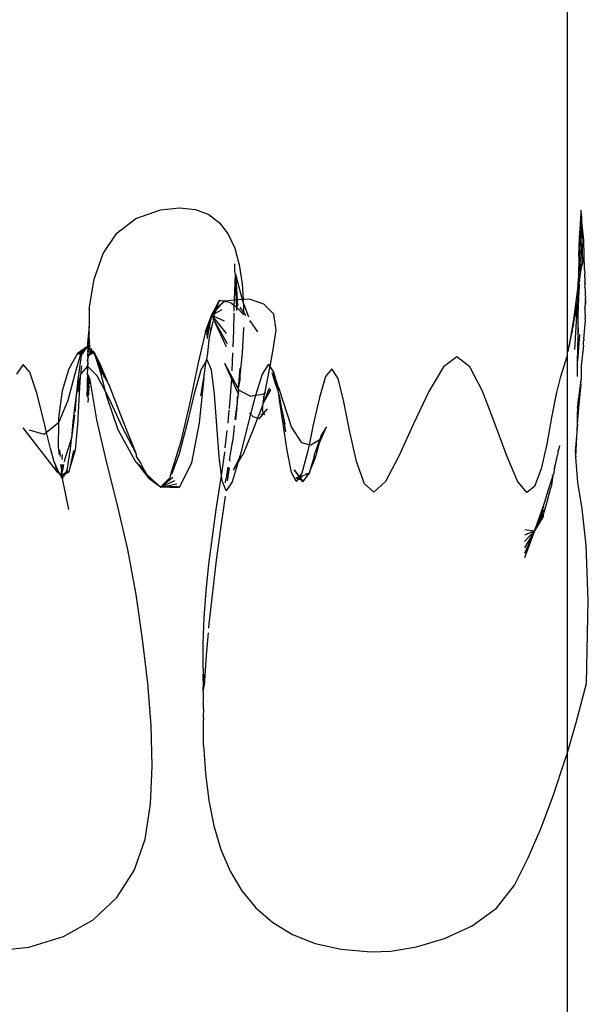
# Model space of a CAD drawing. Units: millimetres. Extents: x 7072 to 19991, y 7732 to 16980.
# Drawn here: x 9303 to 9361, y 14678 to 14778 of the extents above; entities that cross this region are included whole.
import ezdxf

# ---------------------------------------------------------------- set-up
doc = ezdxf.new("R2010")
doc.units = ezdxf.units.MM
doc.layers.add('cut', color=6, linetype='Continuous', lineweight=30)

# ---------------------------------------------------------------- blocks, each defined once
blk = doc.blocks.new('retail shop pl')
for p, q in [((9315.236, 14757.509), (9317.748, 14758.381)), ((9317.748, 14758.381), (9319.659, 14758.583)), ((9319.659, 14758.583), (9321.282, 14758.417)), ((9321.282, 14758.417), (9322.636, 14757.904)), ((9360.362, 14756.919), (9360.445, 14758.073)), ((9360.445, 14758.073), (9360.445, 14758.352)), ((9360.445, 14758.073), (9360.464, 14757.478)), ((9313.312, 14756.007), (9315.236, 14757.509)), ((9322.636, 14757.904), (9323.74, 14757.066)), ((9323.74, 14757.066), (9324.612, 14755.922)), ((9360.256, 14752.764), (9360.465, 14757.452)), ((9360.464, 14757.478), (9360.465, 14757.452)), ((9360.465, 14757.452), (9360.485, 14756.553)), ((9360.697, 14755.294), (9360.465, 14757.452)), ((9360.281, 14755.534), (9360.362, 14756.919)), ((9360.485, 14756.553), (9360.499, 14756.431)), ((9360.499, 14756.431), (9360.494, 14756.135)), ((9360.494, 14756.135), (9360.505, 14755.654)), ((9311.917, 14753.934), (9313.312, 14756.007)), ((9324.612, 14755.922), (9325.271, 14754.495)), ((9360.208, 14753.687), (9360.281, 14755.534)), ((9360.505, 14755.654), (9360.471, 14754.599)), ((9360.505, 14755.654), (9360.565, 14752.956)), ((9360.771, 14752.272), (9360.697, 14755.294)), ((9325.271, 14754.495), (9325.736, 14752.804)), ((9360.471, 14754.599), (9360.362, 14752.575)), ((9310.993, 14751.349), (9311.917, 14753.934)), ((9360.208, 14753.687), (9360.159, 14751.534)), ((9325.271, 14752.111), (9325.271, 14752.906)), ((9325.344, 14751.835), (9325.271, 14752.111)), ((9325.736, 14752.804), (9326.025, 14750.871)), ((9360.256, 14752.764), (9360.159, 14751.534)), ((9360.362, 14752.123), (9360.311, 14751.655)), ((9360.356, 14752.484), (9360.359, 14752.544)), ((9360.362, 14752.123), (9360.356, 14752.484)), ((9360.359, 14752.544), (9360.362, 14752.575)), ((9360.462, 14752.655), (9360.362, 14752.123)), ((9360.565, 14752.956), (9360.462, 14752.655)), ((9360.771, 14752.272), (9360.816, 14751.965)), ((9310.481, 14748.311), (9310.993, 14751.349)), ((9325.232, 14749.25), (9325.344, 14751.835)), ((9325.344, 14751.835), (9326.03, 14749.273)), ((9325.438, 14749.256), (9325.344, 14751.835)), ((9325.344, 14751.835), (9325.517, 14749.258)), ((9360.144, 14751.147), (9360.142, 14751.105)), ((9360.142, 14751.105), (9360.142, 14751.049)), ((9360.151, 14751.443), (9360.144, 14751.147)), ((9360.158, 14751.493), (9360.151, 14751.443)), ((9360.159, 14751.534), (9360.158, 14751.493)), ((9360.16, 14750.398), (9360.208, 14751.19)), ((9360.263, 14751.031), (9360.268, 14751.129)), ((9360.282, 14751.274), (9360.268, 14751.129)), ((9360.311, 14751.655), (9360.282, 14751.274)), ((9360.815, 14751.619), (9360.79, 14751.516)), ((9360.831, 14751.446), (9360.79, 14751.516)), ((9360.815, 14751.619), (9360.816, 14751.965)), ((9360.831, 14751.446), (9360.815, 14751.38)), ((9360.815, 14751.38), (9360.83, 14751.326)), ((9360.829, 14751.077), (9360.827, 14751.009)), ((9360.83, 14751.326), (9360.829, 14751.077)), ((9326.025, 14750.871), (9326.124, 14749.275)), ((9360.142, 14751.049), (9360.04, 14750.044)), ((9360.128, 14750.042), (9360.142, 14750.103)), ((9360.16, 14750.398), (9360.142, 14751.049)), ((9360.142, 14750.103), (9360.146, 14750.178)), ((9360.146, 14750.178), (9360.172, 14750.361)), ((9360.233, 14750.669), (9360.16, 14750.398)), ((9360.16, 14750.398), (9360.172, 14750.361)), ((9360.233, 14750.669), (9360.184, 14749.442)), ((9360.238, 14750.746), (9360.233, 14750.669)), ((9360.249, 14750.846), (9360.238, 14750.746)), ((9360.249, 14750.846), (9360.263, 14751.031)), ((9360.828, 14750.805), (9360.808, 14750.738)), ((9360.813, 14750.651), (9360.808, 14750.738)), ((9360.842, 14750.556), (9360.813, 14750.651)), ((9360.823, 14750.494), (9360.842, 14750.556)), ((9360.823, 14750.455), (9360.823, 14750.494)), ((9360.861, 14750.436), (9360.823, 14750.455)), ((9360.846, 14750.938), (9360.826, 14750.842)), ((9360.826, 14750.842), (9360.828, 14750.805)), ((9360.861, 14750.436), (9360.826, 14750.393)), ((9360.826, 14750.393), (9360.859, 14750.307)), ((9360.827, 14751.009), (9360.846, 14750.938)), ((9360.829, 14750.977), (9360.827, 14751.009)), ((9360.846, 14750.938), (9360.829, 14750.977)), ((9360.839, 14750.253), (9360.838, 14750.179)), ((9360.838, 14750.179), (9360.841, 14750.126)), ((9360.859, 14750.307), (9360.839, 14750.253)), ((9360.841, 14750.126), (9360.855, 14749.997)), ((9323.31, 14748.431), (9323.702, 14749.167)), ((9323.702, 14749.167), (9323.464, 14748.52)), ((9323.702, 14749.167), (9324.338, 14749.125)), ((9324.247, 14749.063), (9323.702, 14749.167)), ((9324.338, 14749.125), (9324.247, 14749.063)), ((9324.338, 14749.125), (9325.179, 14749.249)), ((9325.232, 14749.25), (9325.179, 14749.249)), ((9325.224, 14748.688), (9325.232, 14749.25)), ((9325.438, 14749.256), (9325.232, 14749.25)), ((9325.517, 14749.258), (9325.438, 14749.256)), ((9325.479, 14748.471), (9325.438, 14749.256)), ((9326.03, 14749.273), (9325.517, 14749.258)), ((9325.517, 14749.258), (9325.567, 14748.602)), ((9326.124, 14749.275), (9326.03, 14749.273)), ((9326.03, 14749.273), (9326.107, 14748.985)), ((9326.124, 14749.275), (9326.107, 14748.985)), ((9326.769, 14749.294), (9326.124, 14749.275)), ((9328.232, 14748.814), (9326.769, 14749.294)), ((9360.04, 14750.044), (9359.678, 14747.247)), ((9360.067, 14749.179), (9360.044, 14748.966)), ((9360.117, 14749.283), (9360.067, 14749.179)), ((9360.084, 14749.617), (9360.092, 14749.67)), ((9360.109, 14749.564), (9360.084, 14749.617)), ((9360.084, 14749.33), (9360.109, 14749.564)), ((9360.084, 14749.33), (9360.117, 14749.283)), ((9360.124, 14749.814), (9360.09, 14749.769)), ((9360.09, 14749.769), (9360.097, 14749.709)), ((9360.097, 14749.709), (9360.092, 14749.67)), ((9360.184, 14749.442), (9360.093, 14747.683)), ((9360.101, 14749.851), (9360.127, 14749.97)), ((9360.101, 14749.851), (9360.124, 14749.814)), ((9360.127, 14749.97), (9360.128, 14750.042)), ((9360.887, 14749.244), (9360.807, 14748.401)), ((9360.875, 14749.935), (9360.853, 14749.89)), ((9360.853, 14749.89), (9360.855, 14749.847)), ((9360.855, 14749.997), (9360.875, 14749.935)), ((9360.855, 14749.997), (9360.856, 14749.967)), ((9360.855, 14749.847), (9360.873, 14749.789)), ((9360.856, 14749.967), (9360.875, 14749.935)), ((9360.869, 14749.586), (9360.873, 14749.789)), ((9360.869, 14749.586), (9360.871, 14749.554)), ((9360.871, 14749.554), (9360.89, 14749.427)), ((9360.887, 14749.244), (9360.89, 14749.427)), ((9360.905, 14748.908), (9360.887, 14749.244)), ((9310.481, 14748.311), (9310.48, 14746.538)), ((9322.918, 14747.695), (9323.31, 14748.431)), ((9323.342, 14748.189), (9322.918, 14747.695)), ((9323.964, 14748.218), (9323.21, 14747.832)), ((9323.342, 14748.189), (9323.21, 14747.832)), ((9323.31, 14748.431), (9323.464, 14748.52)), ((9323.787, 14748.707), (9323.342, 14748.189)), ((9323.464, 14748.52), (9323.342, 14748.189)), ((9323.464, 14748.52), (9323.787, 14748.707)), ((9324.247, 14749.063), (9323.787, 14748.707)), ((9324.877, 14748.943), (9324.247, 14749.063)), ((9324.877, 14748.943), (9325.224, 14748.688)), ((9325.216, 14748.094), (9325.224, 14748.688)), ((9325.224, 14748.688), (9325.373, 14748.58)), ((9325.373, 14748.58), (9325.479, 14748.471)), ((9325.479, 14748.471), (9326.156, 14747.752)), ((9325.496, 14748.146), (9325.479, 14748.471)), ((9325.793, 14748.454), (9326.156, 14747.964)), ((9326.107, 14748.985), (9326.148, 14748.878)), ((9326.148, 14748.878), (9326.68, 14747.509)), ((9326.148, 14748.878), (9326.158, 14748.716)), ((9326.158, 14748.716), (9326.156, 14747.964)), ((9329.241, 14747.781), (9328.232, 14748.814)), ((9359.765, 14747.402), (9359.887, 14748.291)), ((9359.936, 14748.181), (9359.765, 14747.402)), ((9359.802, 14744.213), (9360.029, 14748.235)), ((9359.887, 14748.291), (9360.069, 14748.9)), ((9359.936, 14748.181), (9360.069, 14748.9)), ((9360.029, 14748.235), (9360.048, 14748.283)), ((9360.093, 14747.683), (9360.029, 14748.235)), ((9360.037, 14748.395), (9360.058, 14748.589)), ((9360.048, 14748.283), (9360.037, 14748.395)), ((9360.069, 14748.9), (9360.044, 14748.966)), ((9360.058, 14748.589), (9360.069, 14748.9)), ((9360.807, 14748.401), (9360.905, 14748.908)), ((9360.807, 14748.401), (9360.817, 14748.209)), ((9360.817, 14748.209), (9360.827, 14748.004)), ((9322.918, 14747.695), (9322.295, 14746.091)), ((9322.918, 14747.695), (9322.348, 14745.888)), ((9322.918, 14747.695), (9322.398, 14745.7)), ((9322.918, 14747.695), (9322.448, 14745.511)), ((9322.918, 14747.695), (9322.487, 14745.367)), ((9323.21, 14747.832), (9322.918, 14747.695)), ((9322.918, 14747.695), (9323.124, 14747.438)), ((9322.918, 14747.695), (9323.157, 14747.587)), ((9322.918, 14747.695), (9323.106, 14747.354)), ((9323.096, 14747.31), (9323.063, 14747.161)), ((9323.106, 14747.354), (9323.096, 14747.31)), ((9323.096, 14747.31), (9324.389, 14744.512)), ((9323.096, 14747.31), (9324.507, 14744.813)), ((9323.124, 14747.438), (9323.106, 14747.354)), ((9323.157, 14747.587), (9323.124, 14747.438)), ((9323.124, 14747.438), (9324.415, 14745.827)), ((9323.21, 14747.832), (9323.157, 14747.587)), ((9323.157, 14747.587), (9324.203, 14747.11)), ((9325.19, 14746.141), (9325.213, 14747.871)), ((9326.156, 14747.964), (9326.396, 14747.641)), ((9326.156, 14747.752), (9326.156, 14747.964)), ((9326.156, 14747.752), (9326.205, 14747.729)), ((9326.868, 14747.023), (9326.806, 14747.107)), ((9326.827, 14747.129), (9326.868, 14747.023)), ((9329.471, 14746.167), (9329.241, 14747.781)), ((9359.678, 14747.247), (9359.254, 14744.858)), ((9359.665, 14746.797), (9359.715, 14747.13)), ((9359.715, 14747.13), (9359.765, 14747.402)), ((9360.093, 14747.683), (9360.113, 14746.83)), ((9360.706, 14745.288), (9360.867, 14747.184)), ((9360.827, 14748.004), (9360.847, 14747.58)), ((9360.847, 14747.58), (9360.857, 14747.375)), ((9360.867, 14747.184), (9360.857, 14747.375)), ((9310.48, 14746.538), (9310.32, 14744.88)), ((9310.48, 14745.922), (9310.48, 14746.538)), ((9322.31, 14746.033), (9322.295, 14746.091)), ((9323.038, 14747.047), (9322.78, 14745.866)), ((9322.86, 14746.455), (9322.78, 14745.866)), ((9325.115, 14744.465), (9325.19, 14746.141)), ((9326.153, 14746.361), (9326.029, 14743.826)), ((9326.153, 14746.425), (9326.153, 14746.361)), ((9326.868, 14747.023), (9327.571, 14745.994)), ((9329.165, 14744.208), (9329.471, 14746.167)), ((9359.459, 14745.712), (9359.555, 14746.11)), ((9359.555, 14746.11), (9359.568, 14746.338)), ((9359.665, 14746.797), (9359.568, 14746.338)), ((9360.113, 14746.83), (9360.058, 14743.064)), ((9360.058, 14743.064), (9360.18, 14746.407)), ((9310.48, 14745.922), (9310.32, 14744.88)), ((9310.48, 14745.324), (9310.337, 14744.64)), ((9310.48, 14745.324), (9310.48, 14745.922)), ((9310.48, 14745.324), (9310.48, 14744.765)), ((9322.31, 14746.033), (9321.549, 14742.838)), ((9322.487, 14745.367), (9322.502, 14745.309)), ((9322.682, 14745.417), (9322.51, 14743.872)), ((9322.78, 14745.866), (9322.682, 14745.417)), ((9359.254, 14744.858), (9359.362, 14745.2)), ((9359.362, 14745.2), (9359.388, 14745.304)), ((9359.388, 14745.304), (9359.426, 14745.536)), ((9359.426, 14745.536), (9359.459, 14745.712)), ((9360.277, 14745.732), (9360.058, 14743.064)), ((9360.694, 14745.082), (9360.701, 14745.149)), ((9360.696, 14745.047), (9360.694, 14745.082)), ((9360.706, 14745.288), (9360.697, 14745.194)), ((9360.697, 14745.194), (9360.701, 14745.149)), ((9310.32, 14744.505), (9309.318, 14743.799)), ((9310.32, 14744.505), (9309.36, 14743.764)), ((9310.32, 14744.505), (9309.46, 14743.684)), ((9310.32, 14744.505), (9309.613, 14743.682)), ((9309.694, 14743.558), (9310.32, 14744.505)), ((9310.32, 14744.88), (9310.337, 14744.64)), ((9310.337, 14744.64), (9310.32, 14744.505)), ((9310.351, 14744.447), (9310.32, 14744.505)), ((9310.354, 14744.393), (9310.32, 14744.342)), ((9310.32, 14744.342), (9310.367, 14744.221)), ((9310.336, 14744.083), (9310.32, 14744.029)), ((9310.373, 14744.138), (9310.335, 14744.11)), ((9310.335, 14744.11), (9310.336, 14744.083)), ((9310.373, 14744.138), (9310.336, 14744.083)), ((9310.354, 14744.393), (9310.351, 14744.447)), ((9310.432, 14744.38), (9310.354, 14744.393)), ((9310.354, 14744.393), (9310.748, 14743.935)), ((9310.432, 14744.38), (9310.367, 14744.221)), ((9310.367, 14744.221), (9310.373, 14744.138)), ((9310.381, 14744.017), (9310.491, 14744.314)), ((9310.433, 14744.406), (9310.432, 14744.38)), ((9310.455, 14744.355), (9310.432, 14744.38)), ((9310.521, 14744.771), (9310.433, 14744.406)), ((9310.48, 14744.765), (9310.433, 14744.406)), ((9310.455, 14744.355), (9310.494, 14744.354)), ((9310.455, 14744.355), (9310.491, 14744.314)), ((9310.494, 14744.354), (9310.491, 14744.314)), ((9310.491, 14744.314), (9310.575, 14744.283)), ((9310.494, 14744.354), (9310.623, 14744.595)), ((9310.575, 14744.283), (9310.494, 14744.354)), ((9310.575, 14744.283), (9310.567, 14744.23)), ((9310.567, 14744.23), (9310.679, 14744.107)), ((9310.714, 14744.163), (9310.575, 14744.283)), ((9310.628, 14743.961), (9310.691, 14744.071)), ((9310.679, 14744.107), (9310.714, 14744.163)), ((9310.679, 14744.107), (9310.691, 14744.071)), ((9310.691, 14744.071), (9310.748, 14743.935)), ((9310.691, 14744.071), (9310.796, 14743.977)), ((9310.714, 14744.163), (9310.755, 14744.326)), ((9310.833, 14744.009), (9310.714, 14744.163)), ((9328.853, 14742.486), (9329.165, 14744.208)), ((9359.131, 14744.277), (9359.005, 14743.911)), ((9359.248, 14744.743), (9359.12, 14744.346)), ((9359.12, 14744.346), (9359.131, 14744.277)), ((9359.137, 14744.013), (9359.248, 14744.743)), ((9359.254, 14744.858), (9359.248, 14744.743)), ((9360.675, 14744.636), (9360.431, 14742.538)), ((9360.675, 14744.636), (9360.68, 14744.775)), ((9360.68, 14744.775), (9360.685, 14744.878)), ((9360.685, 14744.878), (9360.686, 14744.934)), ((9360.686, 14744.934), (9360.69, 14744.962)), ((9360.69, 14744.962), (9360.692, 14745.006)), ((9360.692, 14745.006), (9360.696, 14745.047)), ((9309.318, 14743.799), (9308.436, 14742.236)), ((9309.576, 14743.597), (9309.018, 14741.59)), ((9309.694, 14743.558), (9309.329, 14741.165)), ((9309.595, 14743.621), (9309.576, 14743.597)), ((9309.613, 14743.682), (9309.595, 14743.621)), ((9309.668, 14743.543), (9309.694, 14743.558)), ((9310.32, 14744.029), (9310.383, 14743.989)), ((9310.32, 14744.029), (9310.35, 14743.873)), ((9310.35, 14743.873), (9310.32, 14743.803)), ((9310.32, 14743.803), (9310.365, 14743.629)), ((9310.336, 14743.59), (9310.32, 14743.553)), ((9310.32, 14743.553), (9310.335, 14743.524)), ((9310.348, 14743.295), (9310.32, 14743.265)), ((9310.32, 14743.265), (9310.351, 14743.239)), ((9310.357, 14743.141), (9310.32, 14743.077)), ((9310.32, 14743.077), (9310.33, 14743.107)), ((9310.32, 14743.077), (9310.335, 14743.033)), ((9310.32, 14743.077), (9310.363, 14743.033)), ((9310.357, 14743.141), (9310.33, 14743.107)), ((9310.335, 14743.524), (9310.352, 14743.37)), ((9310.336, 14743.59), (9310.365, 14743.629)), ((9310.352, 14743.37), (9310.348, 14743.295)), ((9310.351, 14743.239), (9310.348, 14743.295)), ((9310.357, 14743.141), (9310.351, 14743.239)), ((9310.352, 14743.37), (9310.381, 14743.382)), ((9310.353, 14743.817), (9310.391, 14743.879)), ((9310.4, 14743.753), (9310.353, 14743.817)), ((9310.365, 14743.629), (9310.4, 14743.753)), ((9310.365, 14743.629), (9310.409, 14743.623)), ((9310.383, 14743.989), (9310.381, 14744.017)), ((9310.381, 14743.382), (9310.421, 14743.456)), ((9310.383, 14743.989), (9310.413, 14744.01)), ((9310.391, 14743.879), (9310.383, 14743.989)), ((9310.391, 14743.588), (9310.446, 14743.615)), ((9310.416, 14743.523), (9310.391, 14743.588)), ((9310.409, 14743.623), (9310.45, 14743.669)), ((9310.446, 14743.615), (9310.409, 14743.623)), ((9310.413, 14744.01), (9310.471, 14743.999)), ((9310.5, 14743.594), (9310.416, 14743.523)), ((9310.421, 14743.456), (9310.416, 14743.523)), ((9310.446, 14743.615), (9310.45, 14743.669)), ((9310.446, 14743.615), (9310.52, 14743.651)), ((9310.56, 14743.767), (9310.45, 14743.669)), ((9310.471, 14743.999), (9310.53, 14743.983)), ((9310.52, 14743.651), (9310.5, 14743.594)), ((9310.594, 14743.688), (9310.52, 14743.651)), ((9310.53, 14743.983), (9310.628, 14743.961)), ((9310.56, 14743.767), (9310.628, 14743.961)), ((9310.56, 14743.767), (9310.748, 14743.935)), ((9310.748, 14743.935), (9310.594, 14743.688)), ((9310.594, 14743.688), (9310.915, 14743.845)), ((9310.628, 14743.961), (9310.748, 14743.935)), ((9310.748, 14743.935), (9310.796, 14743.977)), ((9310.748, 14743.935), (9310.808, 14743.921)), ((9310.796, 14743.977), (9310.833, 14744.009)), ((9310.796, 14743.977), (9310.808, 14743.921)), ((9310.808, 14743.921), (9310.898, 14743.902)), ((9310.833, 14744.009), (9310.887, 14744.058)), ((9310.87, 14744.027), (9310.833, 14744.009)), ((9310.937, 14743.969), (9310.87, 14744.027)), ((9310.937, 14743.969), (9310.887, 14744.058)), ((9310.898, 14743.902), (9310.915, 14743.845)), ((9310.898, 14743.902), (9310.94, 14743.858)), ((9310.94, 14743.858), (9310.915, 14743.845)), ((9310.915, 14743.845), (9311.028, 14743.767)), ((9310.915, 14743.845), (9311.01, 14743.838)), ((9310.958, 14743.932), (9310.937, 14743.969)), ((9310.957, 14743.889), (9310.94, 14743.858)), ((9310.989, 14743.882), (9310.94, 14743.858)), ((9310.957, 14743.889), (9310.958, 14743.932)), ((9311.01, 14743.838), (9310.957, 14743.889)), ((9310.989, 14743.882), (9310.957, 14743.889)), ((9311.03, 14743.888), (9310.957, 14743.889)), ((9310.989, 14743.882), (9310.958, 14743.932)), ((9310.989, 14743.882), (9311.03, 14743.888)), ((9311.01, 14743.838), (9310.989, 14743.882)), ((9311.05, 14743.849), (9310.989, 14743.882)), ((9311.01, 14743.838), (9311.03, 14743.888)), ((9311.028, 14743.767), (9311.01, 14743.838)), ((9311.052, 14743.693), (9311.028, 14743.767)), ((9311.028, 14743.767), (9311.1, 14743.751)), ((9311.03, 14743.888), (9311.05, 14743.849)), ((9311.05, 14743.849), (9311.074, 14743.776)), ((9311.099, 14743.678), (9311.052, 14743.693)), ((9311.1, 14743.751), (9311.074, 14743.776)), ((9311.074, 14743.776), (9311.081, 14743.711)), ((9311.077, 14743.619), (9311.099, 14743.678)), ((9311.077, 14743.619), (9311.624, 14741.979)), ((9311.136, 14743.612), (9311.077, 14743.619)), ((9311.081, 14743.711), (9311.1, 14743.751)), ((9311.099, 14743.678), (9311.081, 14743.711)), ((9311.115, 14743.65), (9311.099, 14743.678)), ((9311.165, 14743.623), (9311.115, 14743.65)), ((9311.147, 14743.551), (9311.136, 14743.612)), ((9311.136, 14743.612), (9311.153, 14743.581)), ((9311.196, 14743.507), (9311.147, 14743.551)), ((9311.173, 14743.544), (9311.147, 14743.551)), ((9311.153, 14743.581), (9311.165, 14743.623)), ((9311.173, 14743.544), (9311.153, 14743.581)), ((9311.23, 14743.495), (9311.173, 14743.544)), ((9311.211, 14743.477), (9311.196, 14743.507)), ((9311.248, 14743.411), (9311.211, 14743.477)), ((9311.234, 14743.435), (9311.23, 14743.495)), ((9311.248, 14743.411), (9311.234, 14743.435)), ((9311.28, 14743.397), (9311.248, 14743.411)), ((9311.28, 14743.397), (9311.301, 14743.358)), ((9311.319, 14743.283), (9311.301, 14743.358)), ((9311.319, 14743.283), (9311.391, 14743.154)), ((9311.577, 14742.819), (9311.391, 14743.154)), ((9312.285, 14740.969), (9311.391, 14743.154)), ((9312.07, 14741.297), (9311.391, 14743.154)), ((9311.855, 14741.625), (9311.391, 14743.154)), ((9311.391, 14743.154), (9311.624, 14741.979)), ((9322.389, 14743.011), (9322.417, 14743.19)), ((9322.469, 14743.135), (9322.389, 14743.011)), ((9322.504, 14743.829), (9322.417, 14743.19)), ((9322.926, 14742.136), (9322.469, 14743.135)), ((9325.007, 14742.034), (9325.088, 14743.857)), ((9326.029, 14743.826), (9325.802, 14741.603)), ((9347.828, 14743.445), (9346.452, 14742.444)), ((9349.13, 14742.448), (9347.828, 14743.445)), ((9359.005, 14743.577), (9358.318, 14741.316)), ((9303.781, 14742.689), (9303.104, 14741.709)), ((9304.475, 14741.896), (9303.781, 14742.689)), ((9308.436, 14742.236), (9307.757, 14740.001)), ((9309.692, 14742.273), (9309.65, 14742)), ((9310.32, 14742.505), (9309.652, 14741.733)), ((9309.733, 14742.552), (9309.692, 14742.273)), ((9310.344, 14742.761), (9310.32, 14742.727)), ((9310.32, 14742.727), (9310.349, 14742.658)), ((9310.324, 14742.627), (9310.32, 14742.601)), ((9310.32, 14742.601), (9310.353, 14742.567)), ((9310.353, 14742.567), (9310.32, 14742.505)), ((9310.338, 14742.487), (9310.32, 14742.505)), ((9310.32, 14742.505), (9310.358, 14742.467)), ((9310.349, 14742.218), (9310.32, 14742.188)), ((9310.32, 14742.188), (9310.32, 14742.126)), ((9310.346, 14742.057), (9310.32, 14742.126)), ((9310.349, 14742.658), (9310.324, 14742.627)), ((9310.358, 14742.467), (9310.332, 14742.422)), ((9310.337, 14742.271), (9310.332, 14742.422)), ((9310.335, 14743.033), (9310.333, 14742.99)), ((9310.363, 14743.033), (9310.333, 14742.99)), ((9310.333, 14742.99), (9310.334, 14742.962)), ((9310.334, 14742.962), (9310.369, 14742.925)), ((9310.337, 14742.271), (9310.349, 14742.218)), ((9310.36, 14742.43), (9310.338, 14742.487)), ((9310.351, 14742.796), (9310.344, 14742.761)), ((9310.344, 14742.761), (9310.349, 14742.658)), ((9310.374, 14742.838), (9310.351, 14742.796)), ((9310.397, 14742.429), (9310.36, 14742.43)), ((9310.369, 14742.925), (9310.363, 14742.888)), ((9310.363, 14742.888), (9310.374, 14742.838)), ((9310.397, 14742.429), (9311.305, 14741.536)), ((9312.45, 14740.716), (9311.577, 14742.819)), ((9321.549, 14742.838), (9320.702, 14738.779)), ((9321.874, 14742.206), (9321.2, 14739.835)), ((9322.389, 14743.011), (9321.874, 14742.206)), ((9322.137, 14741.318), (9322.389, 14743.011)), ((9323.234, 14739.681), (9322.926, 14742.136)), ((9325.612, 14740.249), (9324.262, 14742.761)), ((9324.969, 14741.198), (9324.262, 14742.761)), ((9325.785, 14742.307), (9325.612, 14740.249)), ((9328.707, 14742.706), (9328.049, 14741.694)), ((9328.383, 14740.062), (9328.796, 14742.168)), ((9328.853, 14742.486), (9328.707, 14742.706)), ((9328.796, 14742.168), (9328.853, 14742.486)), ((9329.254, 14741.884), (9328.853, 14742.486)), ((9335.143, 14742.244), (9334.495, 14741.454)), ((9335.767, 14741.239), (9335.143, 14742.244)), ((9346.452, 14742.444), (9344.963, 14739.933)), ((9350.428, 14739.954), (9349.13, 14742.448)), ((9360.058, 14741.465), (9360.058, 14743.064)), ((9360.431, 14742.538), (9360.425, 14741.112)), ((9305.183, 14739.771), (9304.475, 14741.896)), ((9309.018, 14741.59), (9308.337, 14739.015)), ((9309.329, 14741.165), (9309.219, 14739.844)), ((9309.352, 14740.447), (9309.565, 14741.397)), ((9309.565, 14741.397), (9309.359, 14739.933)), ((9309.565, 14741.397), (9309.518, 14740.373)), ((9309.572, 14741.428), (9309.565, 14741.397)), ((9309.577, 14741.464), (9309.572, 14741.428)), ((9309.631, 14741.709), (9309.577, 14741.464)), ((9309.652, 14741.733), (9309.631, 14741.709)), ((9309.65, 14742), (9309.652, 14741.733)), ((9310.332, 14741.296), (9310.261, 14739.459)), ((9310.32, 14741.65), (9310.325, 14741.758)), ((9310.32, 14741.65), (9310.332, 14741.296)), ((9310.551, 14740.704), (9310.32, 14741.65)), ((9310.325, 14741.758), (9310.33, 14741.817)), ((9310.587, 14741.114), (9310.325, 14741.758)), ((9310.33, 14741.844), (9310.333, 14741.908)), ((9310.33, 14741.817), (9310.33, 14741.844)), ((9310.406, 14739.212), (9310.332, 14741.296)), ((9310.332, 14741.296), (9310.442, 14739.592)), ((9310.478, 14739.958), (9310.332, 14741.296)), ((9310.514, 14740.324), (9310.332, 14741.296)), ((9310.333, 14741.908), (9310.346, 14742.057)), ((9311.289, 14737.072), (9310.587, 14741.114)), ((9312.161, 14739.928), (9311.305, 14741.536)), ((9311.69, 14741.878), (9311.624, 14741.979)), ((9312.161, 14739.928), (9311.69, 14741.878)), ((9322.137, 14741.318), (9321.651, 14736.768)), ((9321.833, 14739.495), (9322.137, 14741.318)), ((9324.731, 14738.203), (9324.969, 14741.198)), ((9325.519, 14739.98), (9324.969, 14741.198)), ((9325.612, 14740.249), (9325.802, 14741.603)), ((9325.804, 14741.132), (9325.612, 14740.249)), ((9325.802, 14741.603), (9325.804, 14741.132)), ((9328.049, 14741.694), (9327.367, 14739.516)), ((9329.073, 14741.836), (9329.256, 14741.401)), ((9329.443, 14740.612), (9329.073, 14741.836)), ((9329.54, 14740.817), (9329.254, 14741.884)), ((9329.439, 14740.966), (9329.254, 14741.884)), ((9329.256, 14741.401), (9329.439, 14740.966)), ((9329.256, 14741.401), (9329.443, 14740.612)), ((9334.495, 14741.454), (9333.862, 14739.341)), ((9336.359, 14738.872), (9335.767, 14741.239)), ((9358.318, 14741.316), (9357.889, 14739.703)), ((9360.058, 14738.26), (9360.425, 14741.112)), ((9360.423, 14740.708), (9360.425, 14741.112)), ((9309.352, 14740.447), (9309.219, 14739.844)), ((9309.518, 14740.373), (9309.357, 14737.235)), ((9312.516, 14740.615), (9312.45, 14740.716)), ((9313.867, 14737.104), (9312.516, 14740.615)), ((9325.612, 14740.249), (9325.691, 14740.079)), ((9325.624, 14740.123), (9325.641, 14739.947)), ((9325.641, 14739.947), (9325.691, 14740.079)), ((9326.906, 14739.444), (9325.691, 14740.079)), ((9328.225, 14738.848), (9328.935, 14740.088)), ((9328.776, 14740.267), (9328.646, 14739.933)), ((9328.935, 14740.088), (9328.646, 14739.933)), ((9329.439, 14740.966), (9329.47, 14740.893)), ((9329.443, 14740.612), (9329.632, 14740.043)), ((9329.47, 14740.893), (9329.54, 14740.817)), ((9329.632, 14740.043), (9329.47, 14740.893)), ((9329.54, 14740.817), (9329.573, 14740.648)), ((9329.573, 14740.648), (9329.622, 14740.531)), ((9329.622, 14740.531), (9329.805, 14740.096)), ((9329.622, 14740.531), (9329.632, 14740.043)), ((9331.03, 14736.35), (9329.805, 14740.096)), ((9360.057, 14736.653), (9360.423, 14740.708)), ((9360.423, 14740.708), (9360.058, 14737.189)), ((9360.058, 14737.724), (9360.423, 14740.708)), ((9305.885, 14736.972), (9305.183, 14739.771)), ((9307.757, 14740.001), (9307.367, 14737.276)), ((9309.166, 14739.605), (9308.838, 14736.844)), ((9309.166, 14739.605), (9309.077, 14738.127)), ((9309.228, 14739.797), (9309.166, 14739.605)), ((9309.219, 14739.844), (9309.228, 14739.797)), ((9310.406, 14739.212), (9310.37, 14738.802)), ((9312.533, 14739.229), (9312.161, 14739.928)), ((9312.347, 14739.216), (9312.161, 14739.928)), ((9313.445, 14736.041), (9312.347, 14739.216)), ((9313.895, 14736.264), (9312.533, 14739.229)), ((9321.2, 14739.835), (9320.449, 14736.735)), ((9323.465, 14736.499), (9323.234, 14739.681)), ((9325.577, 14739.863), (9325.519, 14739.98)), ((9325.528, 14738.813), (9325.666, 14739.681)), ((9325.529, 14739.308), (9325.528, 14738.813)), ((9325.651, 14739.712), (9325.529, 14739.308)), ((9325.577, 14739.863), (9325.641, 14739.947)), ((9325.602, 14739.813), (9325.577, 14739.863)), ((9325.652, 14739.826), (9325.602, 14739.813)), ((9325.624, 14739.768), (9325.602, 14739.813)), ((9325.652, 14739.826), (9325.624, 14739.768)), ((9325.624, 14739.768), (9325.651, 14739.712)), ((9325.652, 14739.826), (9325.641, 14739.947)), ((9325.651, 14739.712), (9325.657, 14739.773)), ((9325.666, 14739.681), (9325.651, 14739.712)), ((9325.657, 14739.773), (9325.652, 14739.826)), ((9327.296, 14739.287), (9326.872, 14737.635)), ((9327.367, 14739.516), (9326.906, 14739.444)), ((9327.367, 14739.516), (9327.296, 14739.287)), ((9328.078, 14739.628), (9327.367, 14739.516)), ((9328.334, 14739.765), (9328.078, 14739.628)), ((9328.142, 14738.827), (9328.241, 14739.205)), ((9328.241, 14739.205), (9328.218, 14739.461)), ((9328.646, 14739.933), (9328.225, 14738.848)), ((9328.241, 14739.205), (9328.334, 14739.765)), ((9328.334, 14739.765), (9328.383, 14740.062)), ((9328.397, 14739.799), (9328.334, 14739.765)), ((9329.632, 14740.043), (9329.64, 14740.017)), ((9329.64, 14740.017), (9329.68, 14739.826)), ((9329.68, 14739.826), (9329.728, 14739.708)), ((9329.741, 14739.624), (9329.728, 14739.708)), ((9329.741, 14739.624), (9329.833, 14739.319)), ((9329.856, 14738.864), (9329.741, 14739.624)), ((9329.833, 14739.319), (9330.025, 14738.192)), ((9333.862, 14739.341), (9333.247, 14736.563)), ((9344.963, 14739.933), (9343.436, 14736.66)), ((9351.689, 14736.696), (9350.428, 14739.954)), ((9357.889, 14739.703), (9357.444, 14737.291)), ((9308.337, 14739.015), (9307.37, 14736.741)), ((9309.077, 14738.127), (9309.04, 14737.848)), ((9320.702, 14738.779), (9319.772, 14734.76)), ((9325.322, 14737.084), (9325.498, 14738.3)), ((9325.498, 14738.3), (9325.343, 14737.062)), ((9325.498, 14738.3), (9325.51, 14738.599)), ((9325.528, 14738.813), (9325.51, 14738.599)), ((9327.987, 14738.235), (9327.595, 14737.215)), ((9328.081, 14738.477), (9327.987, 14738.235)), ((9328.092, 14738.302), (9328.048, 14738.038)), ((9328.081, 14738.477), (9328.225, 14738.848)), ((9328.081, 14738.477), (9328.092, 14738.302)), ((9328.126, 14737.982), (9328.092, 14738.302)), ((9328.549, 14738.172), (9328.206, 14737.739)), ((9330.162, 14736.844), (9329.856, 14738.864)), ((9330.025, 14738.192), (9329.856, 14738.864)), ((9330.025, 14738.192), (9330.047, 14738.087)), ((9330.047, 14738.087), (9330.052, 14738.036)), ((9336.969, 14735.839), (9336.359, 14738.872)), ((9307.367, 14737.276), (9307.37, 14736.741)), ((9308.999, 14737.544), (9308.687, 14735.186)), ((9309.357, 14737.235), (9309.338, 14736.965)), ((9315.255, 14733.648), (9313.867, 14737.104)), ((9324.599, 14736.726), (9324.65, 14737.178)), ((9324.65, 14737.178), (9324.718, 14738.029)), ((9326.872, 14737.635), (9326.502, 14736.193)), ((9326.872, 14737.635), (9326.764, 14737.732)), ((9327.154, 14737.38), (9326.872, 14737.635)), ((9327.595, 14737.215), (9327.092, 14735.907)), ((9327.595, 14737.215), (9327.154, 14737.38)), ((9327.706, 14737.173), (9327.595, 14737.215)), ((9328.123, 14737.64), (9327.706, 14737.173)), ((9328.123, 14737.64), (9327.924, 14737.596)), ((9328.118, 14737.859), (9328.126, 14737.982)), ((9328.118, 14737.859), (9328.14, 14737.829)), ((9328.163, 14737.684), (9328.123, 14737.64)), ((9328.157, 14737.647), (9328.123, 14737.64)), ((9328.14, 14737.829), (9328.163, 14737.684)), ((9328.206, 14737.739), (9328.14, 14737.829)), ((9328.157, 14737.647), (9328.163, 14737.684)), ((9328.325, 14737.576), (9328.157, 14737.647)), ((9328.206, 14737.739), (9328.163, 14737.684)), ((9328.325, 14737.576), (9328.206, 14737.739)), ((9330.052, 14738.036), (9330.066, 14737.982)), ((9330.066, 14737.982), (9330.072, 14737.943)), ((9330.072, 14737.943), (9330.111, 14737.785)), ((9330.111, 14737.785), (9330.352, 14736.608)), ((9330.111, 14737.785), (9330.423, 14735.857)), ((9357.444, 14737.291), (9356.953, 14734.583)), ((9360.057, 14736.653), (9360.058, 14737.189)), ((9360.058, 14737.189), (9360.058, 14737.724)), ((9307.283, 14731.738), (9303.78, 14736.239)), ((9306.176, 14735.765), (9305.885, 14736.972)), ((9307.37, 14736.741), (9306.176, 14735.765)), ((9307.37, 14736.741), (9307.348, 14734.246)), ((9308.838, 14736.844), (9308.687, 14735.186)), ((9309.338, 14736.965), (9309.075, 14733.977)), ((9312.267, 14732.813), (9311.289, 14737.072)), ((9315.255, 14733.648), (9313.895, 14736.264)), ((9320.449, 14736.735), (9319.622, 14733.622)), ((9321.651, 14736.768), (9320.872, 14732.704)), ((9323.69, 14733.316), (9323.465, 14736.499)), ((9325.199, 14735.963), (9325.26, 14736.458)), ((9325.26, 14736.458), (9325.248, 14736.489)), ((9326.502, 14736.193), (9325.816, 14733.427)), ((9330.586, 14733.96), (9330.162, 14736.844)), ((9332.088, 14734.708), (9331.03, 14736.35)), ((9333.247, 14736.563), (9332.814, 14734.534)), ((9333.976, 14734.952), (9334.6, 14736.355)), ((9334.6, 14736.355), (9334.028, 14735.428)), ((9343.436, 14736.66), (9341.948, 14733.369)), ((9352.88, 14733.41), (9351.689, 14736.696)), ((9360.057, 14736.653), (9359.835, 14733.816)), ((9359.895, 14733.26), (9360.057, 14736.653)), ((9305.917, 14735.554), (9304.451, 14736.024)), ((9306.176, 14735.765), (9305.917, 14735.554)), ((9306.565, 14734.155), (9306.176, 14735.765)), ((9308.661, 14735.104), (9308.023, 14733.114)), ((9308.661, 14735.104), (9308.556, 14734.072)), ((9308.687, 14735.186), (9308.661, 14735.104)), ((9315.162, 14732.893), (9313.445, 14736.041)), ((9324.311, 14734.211), (9324.515, 14735.992)), ((9325.129, 14735.351), (9325.014, 14734.73)), ((9325.145, 14735.657), (9325.129, 14735.351)), ((9325.145, 14735.657), (9325.176, 14735.737)), ((9325.176, 14735.737), (9325.199, 14735.963)), ((9326.983, 14735.662), (9326.081, 14733.489)), ((9327.092, 14735.907), (9326.983, 14735.662)), ((9333.969, 14735.254), (9333.452, 14733.783)), ((9333.969, 14735.254), (9333.774, 14734.455)), ((9333.969, 14735.254), (9333.828, 14735.007)), ((9333.994, 14735.298), (9333.969, 14735.254)), ((9334.028, 14735.428), (9333.994, 14735.298)), ((9337.647, 14732.838), (9336.969, 14735.839)), ((9306.957, 14732.781), (9306.565, 14734.155)), ((9307.348, 14734.246), (9307.449, 14733.515)), ((9319.772, 14734.76), (9318.78, 14731.622)), ((9324.783, 14733.169), (9325.027, 14734.594)), ((9325.027, 14734.594), (9325.003, 14734.657)), ((9325.021, 14734.692), (9325.012, 14734.633)), ((9325.027, 14734.594), (9325.012, 14734.633)), ((9325.021, 14734.692), (9325.014, 14734.73)), ((9332.814, 14734.534), (9332.088, 14734.708)), ((9332.814, 14734.534), (9332.652, 14733.776)), ((9333.01, 14734.488), (9332.814, 14734.534)), ((9333.828, 14735.007), (9333.01, 14734.488)), ((9333.774, 14734.455), (9333.45, 14733.209)), ((9333.452, 14733.783), (9333.774, 14734.455)), ((9333.774, 14734.455), (9333.976, 14734.952)), ((9356.953, 14734.583), (9356.388, 14732.079)), ((9358.226, 14734.355), (9358.126, 14733.997)), ((9358.226, 14734.355), (9358.275, 14734.448)), ((9307.499, 14734.012), (9307.564, 14733.35)), ((9307.766, 14733.06), (9307.801, 14733.527)), ((9308.023, 14733.114), (9307.954, 14732.791)), ((9308.556, 14734.072), (9308.234, 14731.94)), ((9309.075, 14733.977), (9308.53, 14732.174)), ((9308.908, 14733.956), (9308.53, 14732.174)), ((9315.258, 14733.576), (9315.255, 14733.648)), ((9315.258, 14733.576), (9315.264, 14733.525)), ((9315.264, 14733.525), (9315.28, 14733.443)), ((9315.286, 14733.392), (9315.28, 14733.443)), ((9315.289, 14733.32), (9315.286, 14733.392)), ((9315.69, 14732.714), (9315.289, 14733.32)), ((9319.622, 14733.622), (9318.842, 14731.515)), ((9323.92, 14731.371), (9323.69, 14733.316)), ((9323.92, 14731.371), (9324.259, 14733.755)), ((9324.259, 14733.755), (9324.264, 14733.798)), ((9324.749, 14732.984), (9324.783, 14733.169)), ((9325.721, 14733.118), (9325.125, 14731.932)), ((9325.959, 14733.371), (9325.619, 14732.784)), ((9325.721, 14733.118), (9325.619, 14732.784)), ((9325.779, 14733.347), (9325.721, 14733.118)), ((9325.779, 14733.347), (9325.816, 14733.427)), ((9326.081, 14733.489), (9325.959, 14733.371)), ((9331.031, 14731.724), (9330.586, 14733.96)), ((9332.652, 14733.776), (9332.08, 14731.638)), ((9333.321, 14733.339), (9332.869, 14731.776)), ((9333.45, 14733.209), (9332.869, 14731.776)), ((9333.321, 14733.339), (9333.338, 14733.381)), ((9333.338, 14733.381), (9333.452, 14733.783)), ((9341.948, 14733.369), (9340.577, 14730.807)), ((9353.968, 14730.828), (9352.88, 14733.41)), ((9357.939, 14733.169), (9357.923, 14733.103)), ((9357.923, 14733.103), (9357.925, 14733.054)), ((9357.971, 14733.228), (9357.939, 14733.169)), ((9357.985, 14733.292), (9357.971, 14733.228)), ((9358.017, 14733.457), (9357.985, 14733.292)), ((9358.025, 14733.522), (9358.017, 14733.457)), ((9358.057, 14733.655), (9358.025, 14733.522)), ((9358.062, 14733.683), (9358.057, 14733.655)), ((9358.077, 14733.904), (9358.062, 14733.683)), ((9358.126, 14733.997), (9358.077, 14733.904)), ((9359.835, 14733.816), (9359.895, 14733.26)), ((9360.119, 14730.684), (9359.895, 14733.26)), ((9306.985, 14732.72), (9306.957, 14732.781)), ((9306.985, 14732.72), (9307.118, 14732.267)), ((9307.499, 14731.587), (9306.985, 14732.72)), ((9307.118, 14732.267), (9307.126, 14732.241)), ((9307.203, 14731.977), (9307.126, 14732.241)), ((9307.126, 14732.241), (9307.499, 14731.587)), ((9307.584, 14732.537), (9307.691, 14732.043)), ((9307.643, 14732.532), (9307.691, 14732.043)), ((9307.691, 14732.043), (9307.727, 14732.525)), ((9307.766, 14733.06), (9307.793, 14733.022)), ((9307.786, 14732.52), (9307.777, 14731.956)), ((9307.895, 14732.511), (9307.777, 14731.956)), ((9308.53, 14732.174), (9308.466, 14731.961)), ((9313.361, 14728.397), (9312.267, 14732.813)), ((9315.267, 14732.758), (9315.162, 14732.893)), ((9315.267, 14732.758), (9315.53, 14732.422)), ((9316.082, 14732.018), (9315.267, 14732.758)), ((9315.53, 14732.422), (9315.871, 14731.984)), ((9316.152, 14731.865), (9315.53, 14732.422)), ((9315.828, 14732.446), (9315.69, 14732.714)), ((9315.902, 14732.338), (9315.828, 14732.446)), ((9315.988, 14732.166), (9315.902, 14732.338)), ((9316.082, 14732.018), (9315.988, 14732.166)), ((9320.872, 14732.704), (9319.627, 14730.17)), ((9324.459, 14731.371), (9324.612, 14732.238)), ((9324.459, 14731.371), (9324.643, 14732.219)), ((9324.7, 14732.186), (9324.513, 14730.855)), ((9324.749, 14732.984), (9324.792, 14732.864)), ((9325.619, 14732.784), (9325.005, 14730.77)), ((9325.619, 14732.784), (9325.125, 14731.932)), ((9338.44, 14730.566), (9337.647, 14732.838)), ((9356.388, 14732.079), (9355.72, 14730.279)), ((9357.696, 14732.077), (9357.652, 14731.635)), ((9357.704, 14732.127), (9357.696, 14732.077)), ((9357.755, 14732.228), (9357.704, 14732.127)), ((9357.732, 14732.283), (9357.758, 14732.345)), ((9357.732, 14732.283), (9357.755, 14732.228)), ((9357.812, 14732.492), (9357.752, 14732.396)), ((9357.758, 14732.345), (9357.752, 14732.396)), ((9357.833, 14732.687), (9357.812, 14732.492)), ((9357.859, 14732.743), (9357.833, 14732.687)), ((9357.87, 14732.824), (9357.859, 14732.743)), ((9357.876, 14732.858), (9357.87, 14732.824)), ((9357.925, 14733.054), (9357.876, 14732.858)), ((9307.203, 14731.977), (9307.499, 14731.587)), ((9307.283, 14731.738), (9307.537, 14731.469)), ((9307.499, 14731.587), (9307.537, 14731.469)), ((9307.537, 14731.469), (9307.637, 14731.317)), ((9307.635, 14731.285), (9307.747, 14731.359)), ((9307.635, 14731.285), (9307.637, 14731.317)), ((9307.635, 14731.285), (9307.746, 14731.151)), ((9307.637, 14731.317), (9307.677, 14731.86)), ((9307.709, 14731.634), (9307.637, 14731.317)), ((9307.691, 14732.043), (9307.677, 14731.86)), ((9307.677, 14731.86), (9307.724, 14731.705)), ((9307.724, 14731.705), (9307.709, 14731.634)), ((9307.709, 14731.634), (9307.74, 14731.41)), ((9307.777, 14731.956), (9307.724, 14731.705)), ((9308.09, 14731.687), (9307.74, 14731.41)), ((9307.74, 14731.41), (9307.747, 14731.359)), ((9307.766, 14731.218), (9307.746, 14731.151)), ((9307.746, 14731.151), (9307.765, 14731.119)), ((9307.747, 14731.359), (9307.997, 14731.525)), ((9307.747, 14731.359), (9307.767, 14731.263)), ((9307.765, 14731.119), (9307.779, 14731.143)), ((9307.783, 14731.095), (9307.765, 14731.119)), ((9307.767, 14731.263), (9307.766, 14731.218)), ((9307.779, 14731.143), (9307.886, 14731.287)), ((9307.779, 14731.143), (9307.783, 14731.095)), ((9308.434, 14727.958), (9307.783, 14731.095)), ((9307.997, 14731.525), (9307.886, 14731.287)), ((9307.997, 14731.525), (9308.021, 14731.541)), ((9308.09, 14731.687), (9308.021, 14731.541)), ((9308.021, 14731.541), (9308.111, 14731.6)), ((9308.234, 14731.94), (9308.09, 14731.687)), ((9308.32, 14731.89), (9308.09, 14731.687)), ((9308.111, 14731.6), (9308.32, 14731.89)), ((9308.111, 14731.6), (9308.457, 14731.829)), ((9308.466, 14731.961), (9308.457, 14731.829)), ((9315.871, 14731.984), (9316.213, 14731.547)), ((9316.152, 14731.865), (9315.871, 14731.984)), ((9316.091, 14731.987), (9316.082, 14732.018)), ((9316.152, 14731.865), (9316.091, 14731.987)), ((9316.2, 14731.815), (9316.152, 14731.865)), ((9316.217, 14731.782), (9316.2, 14731.815)), ((9316.213, 14731.547), (9316.476, 14731.21)), ((9316.44, 14731.349), (9316.213, 14731.547)), ((9316.228, 14731.725), (9316.217, 14731.782)), ((9316.266, 14731.687), (9316.228, 14731.725)), ((9316.295, 14731.631), (9316.266, 14731.687)), ((9316.315, 14731.564), (9316.295, 14731.631)), ((9316.342, 14731.539), (9316.315, 14731.564)), ((9316.36, 14731.504), (9316.342, 14731.539)), ((9317.744, 14730.212), (9316.36, 14731.504)), ((9316.44, 14731.349), (9316.36, 14731.504)), ((9316.472, 14731.321), (9316.44, 14731.349)), ((9317.744, 14730.212), (9316.472, 14731.321)), ((9316.476, 14731.21), (9316.472, 14731.321)), ((9316.476, 14731.21), (9316.585, 14731.124)), ((9316.581, 14731.076), (9316.585, 14731.124)), ((9317.744, 14730.212), (9316.581, 14731.076)), ((9316.605, 14731.09), (9316.585, 14731.124)), ((9317.744, 14730.212), (9316.605, 14731.09)), ((9317.744, 14730.212), (9318.999, 14731.246)), ((9318.72, 14731.21), (9317.744, 14730.212)), ((9318.72, 14731.21), (9318.728, 14731.272)), ((9318.728, 14731.272), (9318.738, 14731.342)), ((9318.738, 14731.342), (9318.762, 14731.49)), ((9318.772, 14731.561), (9318.762, 14731.49)), ((9318.762, 14731.49), (9318.842, 14731.515)), ((9318.78, 14731.622), (9318.772, 14731.561)), ((9323.831, 14730.751), (9323.92, 14731.371)), ((9323.98, 14730.858), (9323.92, 14731.371)), ((9324.385, 14730.99), (9324.474, 14731.224)), ((9324.474, 14731.224), (9324.459, 14731.371)), ((9331.523, 14730.848), (9331.031, 14731.724)), ((9331.846, 14731.306), (9331.315, 14731.966)), ((9331.315, 14731.966), (9331.811, 14731.257)), ((9331.811, 14731.257), (9331.467, 14731.149)), ((9331.467, 14731.149), (9331.683, 14731.075)), ((9331.683, 14731.075), (9331.604, 14730.916)), ((9331.811, 14731.257), (9331.683, 14731.075)), ((9331.683, 14731.075), (9331.761, 14731.048)), ((9331.761, 14731.048), (9331.885, 14731.152)), ((9331.846, 14731.306), (9331.811, 14731.257)), ((9331.811, 14731.257), (9331.885, 14731.152)), ((9332.08, 14731.638), (9331.846, 14731.306)), ((9332.011, 14731.342), (9331.846, 14731.306)), ((9331.846, 14731.306), (9331.936, 14731.194)), ((9331.885, 14731.152), (9331.936, 14731.194)), ((9331.885, 14731.152), (9332.019, 14730.96)), ((9331.936, 14731.194), (9332.114, 14731.344)), ((9332.163, 14730.911), (9331.936, 14731.194)), ((9332.114, 14731.344), (9332.011, 14731.342)), ((9332.28, 14731.408), (9332.114, 14731.344)), ((9332.741, 14731.522), (9332.154, 14730.768)), ((9332.289, 14731.448), (9332.28, 14731.408)), ((9332.741, 14731.522), (9332.391, 14731.435)), ((9332.828, 14731.634), (9332.418, 14731.497)), ((9332.799, 14731.536), (9332.741, 14731.522)), ((9332.799, 14731.536), (9332.828, 14731.634)), ((9332.828, 14731.634), (9332.849, 14731.661)), ((9332.869, 14731.776), (9332.846, 14731.698)), ((9332.846, 14731.698), (9332.849, 14731.661)), ((9357.485, 14731.172), (9357.12, 14730.069)), ((9357.575, 14731.391), (9357.416, 14730.461)), ((9357.494, 14731.213), (9357.485, 14731.172)), ((9357.515, 14731.375), (9357.494, 14731.213)), ((9357.516, 14731.422), (9357.515, 14731.375)), ((9357.516, 14731.422), (9357.527, 14731.466)), ((9357.585, 14731.45), (9357.575, 14731.391)), ((9357.652, 14731.635), (9357.585, 14731.45)), ((9317.744, 14730.212), (9319.203, 14730.896)), ((9317.744, 14730.212), (9319.407, 14730.547)), ((9319.564, 14730.278), (9317.744, 14730.212)), ((9319.627, 14730.17), (9317.744, 14730.212)), ((9323.401, 14727.951), (9323.831, 14730.751)), ((9324.408, 14729.853), (9323.98, 14730.858)), ((9324.32, 14730.655), (9324.385, 14730.99)), ((9325.005, 14730.77), (9324.408, 14729.853)), ((9331.523, 14730.848), (9331.604, 14730.916)), ((9331.531, 14730.805), (9331.523, 14730.848)), ((9331.604, 14730.916), (9331.761, 14731.048)), ((9331.761, 14731.048), (9332.019, 14730.96)), ((9332.019, 14730.96), (9332.163, 14730.911)), ((9332.019, 14730.96), (9332.154, 14730.768)), ((9339.398, 14729.72), (9338.44, 14730.566)), ((9340.577, 14730.807), (9339.398, 14729.72)), ((9354.921, 14729.687), (9353.968, 14730.828)), ((9355.72, 14730.279), (9354.921, 14729.687)), ((9356.953, 14728.631), (9357.359, 14730.17)), ((9357.359, 14730.17), (9357.385, 14730.21)), ((9357.416, 14730.461), (9357.385, 14730.21)), ((9360.536, 14728.013), (9360.119, 14730.684)), ((9324.294, 14729.3), (9323.833, 14726.01)), ((9357.12, 14730.069), (9356.672, 14728.593)), ((9314.411, 14723.882), (9313.361, 14728.397)), ((9356.663, 14728.509), (9355.716, 14725.784)), ((9355.716, 14725.784), (9356.648, 14728.259)), ((9356.599, 14727.339), (9356.953, 14728.631)), ((9356.672, 14728.593), (9356.663, 14728.509)), ((9323, 14725.179), (9323.401, 14727.951)), ((9355.716, 14725.784), (9356.631, 14727.924)), ((9355.716, 14725.784), (9356.614, 14727.59)), ((9356.59, 14727.256), (9355.716, 14725.784)), ((9356.599, 14727.339), (9356.59, 14727.256)), ((9360.95, 14724.331), (9360.536, 14728.013)), ((9322.648, 14722.414), (9323, 14725.179)), ((9323.833, 14726.01), (9323.401, 14722.801)), ((9355.716, 14725.784), (9354.676, 14723.062)), ((9355.716, 14725.784), (9354.679, 14723.491)), ((9355.716, 14725.784), (9354.686, 14724.064)), ((9355.716, 14725.784), (9354.694, 14724.709)), ((9355.716, 14725.784), (9354.703, 14725.355)), ((9354.71, 14725.928), (9355.716, 14725.784)), ((9361.166, 14718.724), (9360.95, 14724.331)), ((9315.257, 14719.328), (9314.411, 14723.882)), ((9322.364, 14719.673), (9322.648, 14722.414)), ((9323.401, 14722.801), (9322.999, 14719.579)), ((9315.908, 14714.793), (9315.257, 14719.328)), ((9322.168, 14716.976), (9322.364, 14719.673)), ((9322.999, 14719.579), (9322.647, 14716.365)), ((9360.989, 14710.279), (9361.166, 14718.724)), ((9322.078, 14714.339), (9322.168, 14716.976)), ((9322.647, 14716.365), (9322.608, 14715.925)), ((9322.566, 14715.449), (9322.364, 14713.18)), ((9316.437, 14710.337), (9315.908, 14714.793)), ((9322.078, 14711.869), (9322.078, 14714.339)), ((9322.364, 14713.18), (9322.167, 14710.045)), ((9322.113, 14711.781), (9322.078, 14711.869)), ((9322.078, 14710.659), (9322.113, 14711.781)), ((9322.168, 14711.215), (9322.113, 14710.485)), ((9322.167, 14710.045), (9322.168, 14711.215)), ((9316.788, 14706.019), (9316.437, 14710.337)), ((9322.113, 14710.485), (9322.078, 14710.659)), ((9322.078, 14709.449), (9322.113, 14710.485)), ((9359.949, 14706.344), (9360.989, 14710.279)), ((9322.078, 14709.449), (9322.167, 14710.045)), ((9322.113, 14709.39), (9322.078, 14709.449)), ((9322.099, 14708.947), (9322.112, 14709.189)), ((9322.11, 14709.301), (9322.113, 14709.39)), ((9322.112, 14709.189), (9322.11, 14709.301)), ((9322.077, 14708.227), (9322.089, 14708.47)), ((9322.112, 14708.172), (9322.077, 14708.227)), ((9322.088, 14708.581), (9322.096, 14708.609)), ((9322.089, 14708.47), (9322.088, 14708.581)), ((9322.093, 14708.75), (9322.099, 14708.947)), ((9322.102, 14708.722), (9322.093, 14708.75)), ((9322.096, 14708.609), (9322.102, 14708.722)), ((9322.109, 14708.051), (9322.112, 14708.172)), ((9322.099, 14707.708), (9322.077, 14706.98)), ((9322.099, 14707.708), (9322.112, 14707.894)), ((9322.112, 14707.894), (9322.109, 14708.051)), ((9322.077, 14706.98), (9322.112, 14706.598)), ((9322.112, 14704.007), (9322.112, 14706.598)), ((9359.005, 14703.155), (9359.949, 14706.344)), ((9316.899, 14701.897), (9316.788, 14706.019)), ((9322.112, 14704.007), (9322.29, 14701.146)), ((9358.831, 14702.57), (9359.005, 14703.155)), ((9357.64, 14698.994), (9358.831, 14702.57)), ((9316.713, 14698.031), (9316.899, 14701.897)), ((9322.29, 14701.146), (9322.63, 14698.419)), ((9322.63, 14698.419), (9323.152, 14695.845)), ((9356.38, 14695.652), (9357.64, 14698.994)), ((9316.17, 14694.48), (9316.713, 14698.031)), ((9323.152, 14695.845), (9323.873, 14693.447)), ((9355.055, 14692.58), (9356.38, 14695.652)), ((9315.076, 14691.302), (9316.17, 14694.48)), ((9323.873, 14693.447), (9324.813, 14691.244)), ((9353.671, 14689.814), (9355.055, 14692.58)), ((9313.306, 14688.557), (9315.076, 14691.302)), ((9324.813, 14691.244), (9325.99, 14689.258)), ((9325.99, 14689.258), (9327.423, 14687.509)), ((9351.841, 14687.493), (9353.671, 14689.814)), ((9310.901, 14686.305), (9313.306, 14688.557)), ((9327.423, 14687.509), (9329.131, 14686.019)), ((9349.373, 14685.705), (9351.841, 14687.493)), ((9307.903, 14684.603), (9310.901, 14686.305)), ((9329.131, 14686.019), (9331.133, 14684.808)), ((9346.567, 14684.409), (9349.373, 14685.705)), ((9304.354, 14683.51), (9307.903, 14684.603)), ((9331.133, 14684.808), (9333.447, 14683.898)), ((9343.718, 14683.564), (9346.567, 14684.409)), ((9300.294, 14683.087), (9304.354, 14683.51)), ((9333.447, 14683.898), (9336.092, 14683.308)), ((9336.092, 14683.308), (9339.087, 14683.06)), ((9339.087, 14683.06), (9341.126, 14683.128)), ((9341.126, 14683.128), (9343.718, 14683.564))]:
    blk.add_line(p, q)
at = {"layer": 'cut'}
for p, q in [((9359.005, 14891.267), (9359.005, 14743.911)), ((9359.005, 14743.911), (9359.005, 14743.577)), ((9359.005, 14743.577), (9359.005, 14732.705)), ((9359.005, 14732.705), (9359.005, 14732.674)), ((9359.005, 14732.674), (9359.005, 14727.522)), ((9359.005, 14727.522), (9359.005, 14724.774)), ((9359.005, 14724.774), (9359.005, 14721.498)), ((9359.005, 14721.498), (9359.005, 14718.282)), ((9359.005, 14718.282), (9359.005, 14712.155)), ((9359.005, 14712.155), (9359.005, 14707.86)), ((9359.005, 14707.86), (9359.005, 14707.537)), ((9359.005, 14707.537), (9359.005, 14703.155)), ((9359.005, 14703.155), (9359.005, 14511.267))]:
    blk.add_line(p, q, dxfattribs=at)

msp = doc.modelspace()

# ---------------------------------------------------------------- block references
msp.add_blockref('retail shop pl', (0, 0))

doc.saveas('drawing.dxf')
